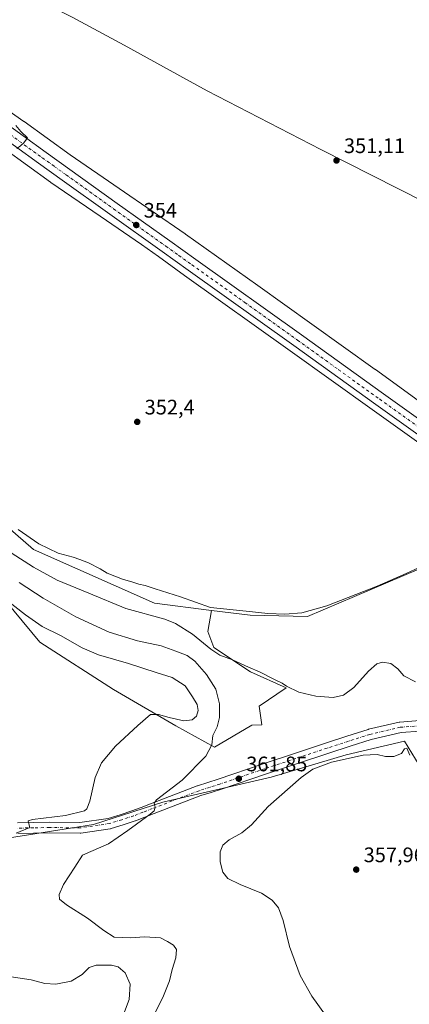
# Model space of a CAD drawing. Units: metres. Extents: x 590604 to 594055, y 4712828 to 4715189.
# Drawn here: x 591452 to 591638, y 4714180 to 4714649 of the extents above; entities that cross this region are included whole.
import ezdxf

# ---------------------------------------------------------------- set-up
doc = ezdxf.new("R2010")
doc.units = ezdxf.units.M
doc.header["$MEASUREMENT"] = 0
doc.linetypes.add('DGN Style 4', pattern=[2.638475, 1.318413, -0.659207, 0.001648, -0.659207])
for name, color, linetype, lineweight in [('Carretera de calzada única Cxs', 7, 'Continuous', 13), ('Carretera de calzada única eje', 7, 'DGN Style 4', 0), ('Corriente natural lineal', 142, 'Continuous', 13), ('Cultivos herbáceos CxS', 92, 'Continuous', 0), ('Cultivos leñosos CxS', 92, 'Continuous', 0), ('Curva de nivel normal', 30, 'Continuous', 0), ('Matorral CxS', 135, 'Continuous', 0), ('Núcleo urbano CxS', 7, 'Continuous', 0), ('Pista no pavimentada Cxs', 111, 'Continuous', 0), ('Pista no pavimentada eje', 91, 'DGN Style 4', 0), ('Punto de cota en terreno', 7, 'Continuous', 0), ('Rótulo de punto de cota en terreno', 7, 'Continuous', 0)]:
    doc.layers.add(name, color=color, linetype=linetype, lineweight=lineweight)
doc.styles.add('Style-Arial', font='txt')

# ---------------------------------------------------------------- blocks, each defined once
blk = doc.blocks.new('*U7')
at = {"layer": 'Cultivos herbáceos CxS', "color": 92, "linetype": 'Continuous', "lineweight": 0}
blk.add_polyline3d([(591446.1836, 4714258.9855, 370.3239), (591487.1941, 4714265.6001, 368.5594), (591520.2671, 4714276.1834, 365.4136), (591571.861, 4714288.0897, 361.1768), (591607.5798, 4714298.6731, 360.4917), (591635.3611, 4714305.2877, 360.5864), (591645.9444, 4714288.0897, 360.7539)], dxfattribs=at)
blk = doc.blocks.new('*U8')
at = {"layer": 'Cultivos herbáceos CxS', "color": 92, "linetype": 'Continuous', "lineweight": 0}
for points in [[(591440.7862, 4714377.4091, 369.5922), (591461.5403, 4714352.3849, 373.4502), (591496.6779, 4714329.8403, 373.5257), (591526.3557, 4714312.6045, 369.4689), (591544.9175, 4714302.3563, 365.4925), (591562.7057, 4714312.9169, 362.6167), (591562.7751, 4714312.9173, 362.6114), (591567.3813, 4714312.9527, 362.2573), (591566.1607, 4714321.9045, 362.1173), (591578.9987, 4714330.6575, 360.6413), (591562.0761, 4714338.2437, 360.3787), (591544.5701, 4714349.9149, 359.8418), (591541.6525, 4714357.5007, 358.6466), (591543.4533, 4714367.5829, 355.1388), (591561.8605, 4714365.3217, 355.7356), (591589.1747, 4714364.6407, 355.5699), (591641.4175, 4714386.8619, 354.3929)], [(591645.9444, 4714288.0897, 360.7539), (591635.3611, 4714305.2877, 360.5864), (591607.5798, 4714298.6731, 360.4917), (591571.861, 4714288.0897, 361.1768), (591520.2671, 4714276.1834, 365.4136), (591487.1941, 4714265.6001, 368.5594), (591446.1836, 4714258.9855, 370.3239)]]:
    blk.add_polyline3d(points, dxfattribs=at)
blk = doc.blocks.new('*U10')
at = {"layer": 'Cultivos herbáceos CxS', "color": 92, "linetype": 'Continuous', "lineweight": 0}
blk.add_polyline3d([(591650.6991, 4714461.1505, 352.4941), (591621.5386, 4714482.3109, 352.4209), (591621.5188, 4714482.3251, 352.4205), (591621.4989, 4714482.3393, 352.4201), (591591.3005, 4714503.9731, 352.4773), (591565.4973, 4714522.4321, 352.4391), (591565.4835, 4714522.4419, 352.4385), (591565.4698, 4714522.4517, 352.438), (591530.9945, 4714546.8953, 352.8006), (591530.9008, 4714546.9605, 352.8046), (591499.3921, 4714568.6309, 353.0804), (591499.3873, 4714568.6343, 353.0805), (591499.3823, 4714568.6377, 353.0807), (591475.9955, 4714584.6711, 353.5801), (591454.1105, 4714600.5087, 353.9585), (591454.002, 4714600.5859, 353.9585), (591434.4239, 4714614.2629, 354.6722)], dxfattribs=at)
blk = doc.blocks.new('5PATER')
at = {"layer": 'Cultivos herbáceos CxS', "linetype": 'Continuous', "lineweight": 0}
h = blk.add_hatch(color=51, dxfattribs=at)
edge = h.paths.add_edge_path()
edge.add_ellipse((0, 0), major_axis=(-0.11, -0.111), ratio=0.999422, start_angle=0, end_angle=360)

msp = doc.modelspace()

# ---------------------------------------------------------------- linework, layer by layer
at = {"layer": 'Carretera de calzada única Cxs', "color": 7, "linetype": 'Continuous', "lineweight": 13}
for points in [[(591420.6201, 4714617.5001, 355.9415), (591464.6701, 4714585.7501, 354.6677), (591475.9601, 4714577.6601, 354.4898), (591498.5301, 4714561.5001, 354.0541), (591523.4801, 4714543.6601, 353.9514), (591535.9601, 4714534.7401, 353.8235), (591586.2801, 4714498.8401, 353.7606), (591625.3901, 4714470.7701, 353.7511), (591672.7301, 4714436.9101, 353.6391)], [(591420.6201, 4714617.5001, 355.9415), (591464.6701, 4714585.7501, 354.6677), (591475.9601, 4714577.6601, 354.4898), (591498.5301, 4714561.5001, 354.0541), (591523.4801, 4714543.6601, 353.9514), (591535.9601, 4714534.7401, 353.8235), (591586.2801, 4714498.8401, 353.7606), (591625.3901, 4714470.7701, 353.7511), (591672.7301, 4714436.9101, 353.6391)], [(591669.0701, 4714431.8401, 353.5319), (591621.7501, 4714465.6801, 353.67), (591582.6401, 4714493.7601, 353.8226), (591532.3201, 4714529.6401, 353.8365), (591519.8501, 4714538.5601, 353.8394), (591494.8901, 4714556.4101, 354.0492), (591472.3001, 4714572.5701, 354.4818), (591461.0101, 4714580.6601, 354.648), (591416.9601, 4714612.4101, 356.0011)], [(591669.0701, 4714431.8401, 353.5319), (591621.7501, 4714465.6801, 353.67), (591582.6401, 4714493.7601, 353.8226), (591532.3201, 4714529.6401, 353.8365), (591519.8501, 4714538.5601, 353.8394), (591494.8901, 4714556.4101, 354.0492), (591472.3001, 4714572.5701, 354.4818), (591461.0101, 4714580.6601, 354.648), (591416.9601, 4714612.4101, 356.0011)]]:
    msp.add_polyline3d(points, dxfattribs=at)
at = {"layer": 'Carretera de calzada única eje', "color": 7, "linetype": 'DGN Style 4', "lineweight": 0}
msp.add_polyline3d([(591440.8201, 4714599.0801, 355.3407), (591462.8301, 4714583.1901, 354.7984), (591468.4801, 4714579.1601, 354.6558), (591474.1401, 4714575.1001, 354.5268), (591485.4201, 4714567.0201, 354.3206), (591496.7101, 4714558.9401, 354.1428), (591521.6701, 4714541.1001, 353.9488), (591527.9101, 4714536.6501, 353.937), (591534.1401, 4714532.1801, 353.9359), (591559.3001, 4714514.2501, 353.9304), (591584.4601, 4714496.3001, 353.8836), (591604.0101, 4714482.2601, 353.9154), (591623.5701, 4714468.2301, 353.8502), (591647.2301, 4714451.3101, 353.7945)], dxfattribs=at)
at = {"layer": 'Corriente natural lineal', "color": 142, "linetype": 'Continuous', "lineweight": 13}
msp.add_polyline3d([(591347.0547, 4714677.794, 355.8319), (591352.3001, 4714683.7001, 354.6647), (591353.9901, 4714685.1401, 354.9141), (591355.6101, 4714686.0001, 354.8943), (591356.5301, 4714686.3101, 354.7992), (591358.4001, 4714686.5101, 354.6546), (591359.3201, 4714686.4101, 354.636), (591372.5401, 4714682.6101, 354.0692), (591394.2701, 4714675.8401, 354.102), (591400.5201, 4714674.0701, 353.8716), (591451.2101, 4714660.8701, 353.7666), (591456.5601, 4714659.2401, 353.4349), (591462.3801, 4714657.0901, 353.2344), (591470.3701, 4714653.6201, 353.3297), (591477.0801, 4714650.3201, 353.6161), (591501.8501, 4714636.9501, 353.071), (591531.4801, 4714620.5201, 352.4344), (591541.4301, 4714615.2001, 352.2288), (591595.5301, 4714587.1601, 351.8169), (591669.2501, 4714549.8901, 351.3637), (591680.2801, 4714544.0501, 351.5341), (591686.7601, 4714541.1401, 351.478), (591689.2901, 4714540.2901, 351.5076)], dxfattribs=at)
at = {"layer": 'Cultivos herbáceos CxS', "color": 92, "linetype": 'Continuous', "lineweight": 0}
for points in [[(591434.4239, 4714614.2629, 354.6722), (591454.002, 4714600.5859, 353.9585), (591454.1105, 4714600.5087, 353.9585), (591475.9955, 4714584.6711, 353.5801), (591499.3823, 4714568.6377, 353.0807), (591499.3873, 4714568.6343, 353.0805), (591499.3921, 4714568.6309, 353.0804), (591530.9008, 4714546.9605, 352.8046), (591530.9945, 4714546.8953, 352.8006), (591565.4698, 4714522.4517, 352.438), (591565.4835, 4714522.4419, 352.4385), (591565.4973, 4714522.4321, 352.4391), (591591.3005, 4714503.9731, 352.4773), (591621.4989, 4714482.3393, 352.4201), (591621.5188, 4714482.3251, 352.4205), (591621.5386, 4714482.3109, 352.4209), (591650.6991, 4714461.1505, 352.4941)], [(591543.4533, 4714367.5829, 355.1388), (591561.8605, 4714365.3217, 355.7356), (591589.1747, 4714364.6407, 355.5699), (591641.4175, 4714386.8619, 354.3929), (591659.703, 4714399.9339, 353.5535), (591691.3841, 4714411.9719, 353.4046)], [(591543.4533, 4714367.5829, 355.1388), (591541.6525, 4714357.5007, 358.6466), (591544.5701, 4714349.9149, 359.8418), (591562.0761, 4714338.2437, 360.3787), (591578.9987, 4714330.6575, 360.6413), (591566.1607, 4714321.9045, 362.1173), (591567.3813, 4714312.9527, 362.2573), (591562.7751, 4714312.9173, 362.6114), (591562.7057, 4714312.9169, 362.6167), (591544.9175, 4714302.3563, 365.4925), (591526.3557, 4714312.6045, 369.4689), (591496.6779, 4714329.8403, 373.5257), (591461.5403, 4714352.3849, 373.4502), (591440.7862, 4714377.4091, 369.5922)], [(591817.2007, 4714308.2799, 351.0215), (591787.4968, 4714280.1522, 354.0623), (591761.0384, 4714265.6001, 354.6059), (591733.2571, 4714255.0167, 354.9859), (591712.0904, 4714249.7251, 355.9841), (591686.9549, 4714248.4021, 357.4606), (591673.7258, 4714251.048, 357.8251), (591657.8507, 4714269.5688, 360.4082), (591645.9444, 4714288.0897, 360.7539), (591635.3611, 4714305.2877, 360.5864), (591607.5798, 4714298.6731, 360.4917), (591571.861, 4714288.0897, 361.1768), (591520.2671, 4714276.1834, 365.4136), (591487.1941, 4714265.6001, 368.5594), (591446.1836, 4714258.9855, 370.3239), (591402.5273, 4714260.3084, 374.6512), (591366.8085, 4714264.2772, 375.7858), (591329.7667, 4714256.3397, 376.1594), (591285.9305, 4714250.3171, 378.6778)], [(591817.2007, 4714308.2799, 351.0215), (591787.4968, 4714280.1522, 354.0623), (591761.0384, 4714265.6001, 354.6059), (591733.2571, 4714255.0167, 354.9859), (591712.0904, 4714249.7251, 355.9841), (591686.9549, 4714248.4021, 357.4606), (591673.7258, 4714251.048, 357.8251), (591657.8507, 4714269.5688, 360.4082), (591645.9444, 4714288.0897, 360.7539), (591635.3611, 4714305.2877, 360.5864), (591607.5798, 4714298.6731, 360.4917), (591571.861, 4714288.0897, 361.1768), (591520.2671, 4714276.1834, 365.4136), (591487.1941, 4714265.6001, 368.5594), (591446.1836, 4714258.9855, 370.3239), (591402.5273, 4714260.3084, 374.6512), (591366.8085, 4714264.2772, 375.7858), (591329.7667, 4714256.3397, 376.1594), (591285.9305, 4714250.3171, 378.6778)]]:
    msp.add_polyline3d(points, dxfattribs=at)
at = {"layer": 'Cultivos leñosos CxS', "color": 92, "linetype": 'Continuous', "lineweight": 0}
for points in [[(591358.6659, 4714648.9287, 357.3752), (591389.3767, 4714626.5143, 356.5654), (591389.6101, 4714626.3503, 356.5638), (591406.4617, 4714614.9487, 355.8301), (591425.0287, 4714601.3111, 355.0628), (591425.1831, 4714601.2005, 355.0494), (591444.7843, 4714587.5075, 354.4172), (591466.6979, 4714571.6493, 354.0247), (591466.8643, 4714571.5321, 354.025), (591490.3301, 4714555.4443, 353.663), (591510.0047, 4714541.9129, 353.5885), (591518.1049, 4714536.1201, 353.524), (591530.5765, 4714527.1987, 353.5415), (591580.8945, 4714491.3203, 353.45), (591620.0027, 4714463.2415, 353.3063), (591667.3197, 4714429.4037, 353.2017), (591684.1973, 4714417.2227, 353.2721), (591691.3841, 4714411.9719, 353.4046)], [(591352.0385, 4714642.5627, 357.6988), (591361.4905, 4714593.6587, 360.5309), (591380.3897, 4714540.2677, 358.0678), (591390.3963, 4714515.8055, 357.907), (591401.5149, 4714482.4487, 357.6506), (591414.8573, 4714460.2103, 355.7768), (591422.8437, 4714427.5473, 357.0735), (591458.5703, 4714396.5671, 357.3379), (591516.2025, 4714370.9301, 357.6928), (591543.4533, 4714367.5829, 355.1388)], [(591444.7843, 4714587.5075, 354.4172), (591466.6979, 4714571.6493, 354.0247), (591466.8643, 4714571.5321, 354.025), (591490.3301, 4714555.4443, 353.663), (591510.0047, 4714541.9129, 353.5885), (591518.1049, 4714536.1201, 353.524), (591530.5765, 4714527.1987, 353.5415), (591580.8945, 4714491.3203, 353.45), (591620.0027, 4714463.2415, 353.3063), (591667.3197, 4714429.4037, 353.2017), (591684.1973, 4714417.2227, 353.2721), (591691.3841, 4714411.9719, 353.4046), (591659.703, 4714399.9339, 353.5535), (591641.4175, 4714386.8619, 354.3929), (591589.1747, 4714364.6407, 355.5699), (591561.8605, 4714365.3217, 355.7356), (591543.4533, 4714367.5829, 355.1388), (591516.2025, 4714370.9301, 357.6928), (591458.5703, 4714396.5671, 357.3379), (591422.8437, 4714427.5473, 357.0735)], [(591543.4533, 4714367.5829, 355.1388), (591561.8605, 4714365.3217, 355.7356), (591589.1747, 4714364.6407, 355.5699), (591641.4175, 4714386.8619, 354.3929), (591659.703, 4714399.9339, 353.5535), (591691.3841, 4714411.9719, 353.4046)]]:
    msp.add_polyline3d(points, dxfattribs=at)
at = {"layer": 'Curva de nivel normal', "color": 30, "linetype": 'Continuous', "lineweight": 0, "flags": 128}
for points, elevation in [([(591450.69, 4714587.6101), (591452.39, 4714589.0101), (591453.94, 4714590.3201), (591455.74, 4714592.6701), (591452.6, 4714595.8301), (591450.24, 4714598.6101)], 355), ([(591643.79, 4714388.5601), (591634.74, 4714384.5601), (591622.41, 4714379.0701), (591598.41, 4714369.7401), (591586.41, 4714366.3401), (591578.4, 4714365.7401), (591570.3, 4714366.1001), (591559.88, 4714367.2001), (591542.87, 4714368.9201), (591528.7, 4714374.0201), (591516.63, 4714377.8101), (591511.85, 4714379.3701), (591508.72, 4714380.1101), (591506, 4714381.0801), (591501.04, 4714382.4201), (591493.68, 4714385.2801), (591490.3, 4714387.2901), (591484.86, 4714390.2301), (591480.62, 4714391.7801), (591477.41, 4714392.9601), (591470.39, 4714394.7601), (591461.12, 4714399.3301), (591451.27, 4714406.1401)], 355), ([(591640.63, 4714333.4801), (591635.15, 4714336.3301), (591632.26, 4714339.7701), (591628.95, 4714342.3201), (591624.88, 4714342.9201), (591622.19, 4714342.1201), (591618.19, 4714338.6201), (591611.19, 4714330.8501), (591606.38, 4714327.1001), (591601.41, 4714326.0701), (591593.2, 4714326.7101), (591584.99, 4714328.5101), (591579.2, 4714331.3901), (591577.06, 4714332.9201), (591573.38, 4714334.5701), (591566.3, 4714338.2401), (591560.98, 4714340.5001), (591553.37, 4714343.9801), (591547.35, 4714346.2101), (591543.15, 4714349.0001), (591534.44, 4714356.3001), (591526.27, 4714361.3401), (591521.21, 4714363.4001), (591502.6, 4714368.4501), (591484.98, 4714375.7201), (591469.92, 4714381.9701), (591458.54, 4714388.1701), (591447.91, 4714394.9601)], 360), ([(591513.74, 4714170.2001), (591520.2, 4714183.0401), (591523.37, 4714190.9601), (591524.66, 4714196.4901), (591526.37, 4714201.9601), (591526.66, 4714205.9501), (591525.33, 4714207.9601), (591522.5, 4714209.7701), (591519.1, 4714211.5101), (591511.53, 4714212.0201), (591504.97, 4714211.4801), (591497.04, 4714211.8801), (591492.14, 4714214.9801), (591484.27, 4714220.8301), (591474.24, 4714227.2301), (591470.99, 4714229.9601), (591470.74, 4714232.2401), (591472.91, 4714236.9101), (591478.31, 4714245.2401), (591482.01, 4714250.9301), (591485.84, 4714252.6601), (591494.38, 4714256.3101), (591503.47, 4714262.6901), (591514.22, 4714270.4001), (591516.04, 4714272.0001), (591516.63, 4714273.8601), (591516.05, 4714275.6501), (591517.23, 4714277.2501), (591529.41, 4714286.5901), (591540.75, 4714298.1601), (591543.6, 4714303.5501), (591544.06, 4714307.8701), (591546.07, 4714312.0901), (591547.17, 4714316.4801), (591547.18, 4714322.9701), (591545.41, 4714329.9501), (591541.11, 4714337.0501), (591535.5, 4714343.3501), (591531.83, 4714346.0101), (591526.41, 4714348.0801), (591519.4, 4714350.6901), (591508.18, 4714353.1101), (591494.57, 4714357.2401), (591478.74, 4714364.5301), (591463.12, 4714373.4201), (591451.74, 4714380.8901)], 365), ([(591450.32, 4714261.3901), (591456.87, 4714264.1601), (591456.29, 4714265.9101), (591456.04, 4714267.2401), (591458.08, 4714267.9001), (591473.88, 4714269.8901), (591482.9, 4714272.0301), (591484.04, 4714272.9201), (591485.41, 4714276.6701), (591488.02, 4714287.9801), (591491.03, 4714294.9901), (591497.67, 4714302.7801), (591508.33, 4714312.6501), (591514.4, 4714318.0201), (591518.1, 4714317.9401), (591523.17, 4714316.5201), (591530.16, 4714314.9001), (591534.16, 4714315.4101), (591536.22, 4714317.2101), (591537.11, 4714319.8801), (591536.65, 4714322.6901), (591534.41, 4714326.3901), (591530.94, 4714331.6101), (591524.67, 4714335.5501), (591517.08, 4714337.9601), (591503.9, 4714342.2401), (591489.52, 4714346.4401), (591481.82, 4714349.6701), (591471.45, 4714355.6401), (591462.73, 4714359.9301), (591454.71, 4714365.4101), (591442.22, 4714375.1001)], 370), ([(591601.34, 4714169.6601), (591591.24, 4714183.7501), (591585.61, 4714193.5801), (591580.54, 4714207.4401), (591577.64, 4714219.7001), (591575.42, 4714225.7401), (591572.36, 4714229.5201), (591567.31, 4714232.7901), (591557.08, 4714236.8801), (591551.16, 4714239.8501), (591548.79, 4714242.8001), (591547.49, 4714247.8001), (591547.56, 4714252.5601), (591548.82, 4714255.7401), (591551.88, 4714258.2401), (591557.88, 4714261.5801), (591562.43, 4714265.3801), (591570.43, 4714274.1401), (591586.11, 4714287.9901), (591591.75, 4714291.8601), (591600.58, 4714295.1601), (591615.74, 4714298.5401), (591622.38, 4714298.9401), (591626.31, 4714298.0001), (591630.38, 4714297.9601), (591633.9, 4714299.2801), (591635.35, 4714301.5101), (591636.46, 4714301.9001), (591637.88, 4714298.5201)], 360), ([(591501.03, 4714173.6401), (591504.17, 4714182.1401), (591504.62, 4714189.5101), (591502.22, 4714194.7601), (591498.98, 4714197.7001), (591495.68, 4714198.5301), (591488.48, 4714198.4901), (591485.1, 4714197.3601), (591481.77, 4714194.0301), (591476.48, 4714190.9301), (591469.18, 4714189.4301), (591464.04, 4714189.7501), (591457.4, 4714191.5001), (591446.94, 4714193.1301)], 370)]:
    msp.add_lwpolyline(points, dxfattribs=dict(at, elevation=elevation))
at = {"layer": 'Matorral CxS', "color": 135, "linetype": 'Continuous', "lineweight": 0}
for points in [[(591352.0385, 4714642.5627, 357.6988), (591361.4905, 4714593.6587, 360.5309), (591380.3897, 4714540.2677, 358.0678), (591390.3963, 4714515.8055, 357.907), (591401.5149, 4714482.4487, 357.6506), (591414.8573, 4714460.2103, 355.7768), (591422.8437, 4714427.5473, 357.0735), (591458.5703, 4714396.5671, 357.3379), (591516.2025, 4714370.9301, 357.6928), (591543.4533, 4714367.5829, 355.1388)], [(591422.8437, 4714427.5473, 357.0735), (591458.5703, 4714396.5671, 357.3379), (591516.2025, 4714370.9301, 357.6928), (591543.4533, 4714367.5829, 355.1388), (591541.6525, 4714357.5007, 358.6466), (591544.5701, 4714349.9149, 359.8418), (591562.0761, 4714338.2437, 360.3787), (591578.9987, 4714330.6575, 360.6413), (591566.1607, 4714321.9045, 362.1173), (591567.3813, 4714312.9527, 362.2573), (591562.7751, 4714312.9173, 362.6114), (591562.7057, 4714312.9169, 362.6167), (591544.9175, 4714302.3563, 365.4925), (591526.3557, 4714312.6045, 369.4689), (591496.6779, 4714329.8403, 373.5257), (591461.5403, 4714352.3849, 373.4502), (591440.7862, 4714377.4091, 369.5922)], [(591543.4533, 4714367.5829, 355.1388), (591541.6525, 4714357.5007, 358.6466), (591544.5701, 4714349.9149, 359.8418), (591562.0761, 4714338.2437, 360.3787), (591578.9987, 4714330.6575, 360.6413), (591566.1607, 4714321.9045, 362.1173), (591567.3813, 4714312.9527, 362.2573), (591562.7751, 4714312.9173, 362.6114), (591562.7057, 4714312.9169, 362.6167), (591544.9175, 4714302.3563, 365.4925), (591526.3557, 4714312.6045, 369.4689), (591496.6779, 4714329.8403, 373.5257), (591461.5403, 4714352.3849, 373.4502), (591440.7862, 4714377.4091, 369.5922)]]:
    msp.add_polyline3d(points, dxfattribs=at)
at = {"layer": 'Núcleo urbano CxS', "color": 7, "linetype": 'Continuous', "lineweight": 0}
for points in [[(591358.6659, 4714648.9287, 357.3752), (591389.3767, 4714626.5143, 356.5654), (591389.6101, 4714626.3503, 356.5638), (591406.4617, 4714614.9487, 355.8301), (591425.0287, 4714601.3111, 355.0628), (591425.1831, 4714601.2005, 355.0494), (591444.7843, 4714587.5075, 354.4172), (591466.6979, 4714571.6493, 354.0247), (591466.8643, 4714571.5321, 354.025), (591490.3301, 4714555.4443, 353.663), (591510.0047, 4714541.9129, 353.5885), (591518.1049, 4714536.1201, 353.524), (591530.5765, 4714527.1987, 353.5415), (591580.8945, 4714491.3203, 353.45), (591620.0027, 4714463.2415, 353.3063), (591667.3197, 4714429.4037, 353.2017), (591684.1973, 4714417.2227, 353.2721), (591691.3841, 4714411.9719, 353.4046)], [(591434.4239, 4714614.2629, 354.6722), (591454.002, 4714600.5859, 353.9585), (591454.1105, 4714600.5087, 353.9585), (591475.9955, 4714584.6711, 353.5801), (591499.3823, 4714568.6377, 353.0807), (591499.3873, 4714568.6343, 353.0805), (591499.3921, 4714568.6309, 353.0804), (591530.9008, 4714546.9605, 352.8046), (591530.9945, 4714546.8953, 352.8006), (591565.4698, 4714522.4517, 352.438), (591565.4835, 4714522.4419, 352.4385), (591565.4973, 4714522.4321, 352.4391), (591591.3005, 4714503.9731, 352.4773), (591621.4989, 4714482.3393, 352.4201), (591621.5188, 4714482.3251, 352.4205), (591621.5386, 4714482.3109, 352.4209), (591650.6991, 4714461.1505, 352.4941)], [(591434.4239, 4714614.2629, 354.6722), (591454.002, 4714600.5859, 353.9585), (591454.1105, 4714600.5087, 353.9585), (591475.9955, 4714584.6711, 353.5801), (591499.3823, 4714568.6377, 353.0807), (591499.3873, 4714568.6343, 353.0805), (591499.3921, 4714568.6309, 353.0804), (591530.9008, 4714546.9605, 352.8046), (591530.9945, 4714546.8953, 352.8006), (591565.4698, 4714522.4517, 352.438), (591565.4835, 4714522.4419, 352.4385), (591565.4973, 4714522.4321, 352.4391), (591591.3005, 4714503.9731, 352.4773), (591621.4989, 4714482.3393, 352.4201), (591621.5188, 4714482.3251, 352.4205), (591621.5386, 4714482.3109, 352.4209), (591650.6991, 4714461.1505, 352.4941)], [(591667.3197, 4714429.4037, 353.2017), (591620.0027, 4714463.2415, 353.3063), (591580.8945, 4714491.3203, 353.45), (591530.5765, 4714527.1987, 353.5415), (591518.1049, 4714536.1201, 353.524), (591510.0047, 4714541.9129, 353.5885), (591490.3301, 4714555.4443, 353.663), (591466.8643, 4714571.5321, 354.025), (591466.6979, 4714571.6493, 354.0247), (591444.7843, 4714587.5075, 354.4172)]]:
    msp.add_polyline3d(points, dxfattribs=at)
at = {"layer": 'Pista no pavimentada Cxs', "color": 111, "linetype": 'Continuous', "lineweight": 0}
for points in [[(591450.9243, 4714266.2947, 370.607), (591458.5649, 4714266.4347, 370.2047), (591466.1406, 4714266.5697, 369.9114), (591466.1962, 4714266.5701, 369.9091), (591480.68, 4714266.4417, 368.8897), (591494.2228, 4714268.4146, 367.7693), (591499.8687, 4714270.2079, 367.332), (591505.4822, 4714271.9887, 366.6557), (591509.8561, 4714273.694, 366.2005), (591514.2776, 4714275.4215, 365.873), (591536.585, 4714283.9768, 363.7782), (591536.7054, 4714284.0185, 363.768), (591541.6948, 4714285.5983, 363.3366), (591546.6324, 4714287.1646, 362.7474), (591568.0135, 4714294.4798, 361.4238), (591582.8965, 4714299.3941, 361.0705), (591597.7696, 4714304.3018, 360.8931), (591607.9129, 4714307.5745, 360.9012), (591618.1084, 4714310.8596, 360.9621), (591618.3081, 4714310.9149, 360.963), (591632.8431, 4714314.2999, 361.0314), (591632.976, 4714314.3271, 361.0305), (591633.2269, 4714314.3584, 361.0299), (591642.7519, 4714315.0584, 361.015)], [(591450.9243, 4714266.2947, 370.607), (591458.5649, 4714266.4347, 370.2047), (591466.1406, 4714266.5697, 369.9114), (591466.1962, 4714266.5701, 369.9091), (591480.68, 4714266.4417, 368.8897), (591494.2228, 4714268.4146, 367.7693), (591499.8687, 4714270.2079, 367.332), (591505.4822, 4714271.9887, 366.6557), (591509.8561, 4714273.694, 366.2005), (591514.2776, 4714275.4215, 365.873), (591536.585, 4714283.9768, 363.7782), (591536.7054, 4714284.0185, 363.768), (591541.6948, 4714285.5983, 363.3366), (591546.6324, 4714287.1646, 362.7474), (591568.0135, 4714294.4798, 361.4238), (591582.8965, 4714299.3941, 361.0705), (591597.7696, 4714304.3018, 360.8931), (591607.9129, 4714307.5745, 360.9012), (591618.1084, 4714310.8596, 360.9621), (591618.3081, 4714310.9149, 360.963), (591632.8431, 4714314.2999, 361.0314), (591632.976, 4714314.3271, 361.0305), (591633.2269, 4714314.3584, 361.0299), (591642.7519, 4714315.0584, 361.015)], [(591642.8364, 4714310.0511, 361.1327), (591633.7875, 4714309.3861, 360.8289), (591619.5431, 4714306.0688, 360.7464), (591609.4473, 4714302.8157, 360.7586), (591599.3206, 4714299.5484, 360.6758), (591584.4637, 4714294.6461, 360.923), (591569.6067, 4714289.7404, 361.3149), (591548.2244, 4714282.4247, 362.3188), (591548.171, 4714282.4071, 362.3233), (591543.2054, 4714280.8319, 362.644), (591538.2858, 4714279.2742, 363.0046), (591516.0826, 4714270.7587, 364.9443), (591511.6741, 4714269.0362, 365.4121), (591507.2232, 4714267.3009, 365.9815), (591507.1702, 4714267.2809, 365.9833), (591507.071, 4714267.2471, 365.9879), (591501.3815, 4714265.4423, 366.4813), (591495.5419, 4714263.5874, 367.1512), (591495.2192, 4714263.5081, 367.1829), (591495.1455, 4714263.4962, 367.1906), (591481.2105, 4714261.4662, 368.1222), (591480.839, 4714261.4401, 368.1359), (591466.1963, 4714261.5699, 369.0424), (591458.6553, 4714261.4355, 369.5008), (591451.0979, 4714261.297, 369.9832)], [(591642.8364, 4714310.0511, 361.1327), (591633.7875, 4714309.3861, 360.8289), (591619.5431, 4714306.0688, 360.7464), (591609.4473, 4714302.8157, 360.7586), (591599.3206, 4714299.5484, 360.6758), (591584.4637, 4714294.6461, 360.923), (591569.6067, 4714289.7404, 361.3149), (591548.2244, 4714282.4247, 362.3188), (591548.171, 4714282.4071, 362.3233), (591543.2054, 4714280.8319, 362.644), (591538.2858, 4714279.2742, 363.0046), (591516.0826, 4714270.7587, 364.9443), (591511.6741, 4714269.0362, 365.4121), (591507.2232, 4714267.3009, 365.9815), (591507.1702, 4714267.2809, 365.9833), (591507.071, 4714267.2471, 365.9879), (591501.3815, 4714265.4423, 366.4813), (591495.5419, 4714263.5874, 367.1512), (591495.2192, 4714263.5081, 367.1829), (591495.1455, 4714263.4962, 367.1906), (591481.2105, 4714261.4662, 368.1222), (591480.839, 4714261.4401, 368.1359), (591466.1963, 4714261.5699, 369.0424), (591458.6553, 4714261.4355, 369.5008), (591451.0979, 4714261.297, 369.9832)]]:
    msp.add_polyline3d(points, dxfattribs=at)
at = {"layer": 'Pista no pavimentada eje', "color": 91, "linetype": 'DGN Style 4', "lineweight": 0}
msp.add_polyline3d([(591642.9351, 4714312.5651, 361.2385), (591633.4101, 4714311.8651, 361.0681), (591618.8751, 4714308.4801, 360.8903), (591608.6801, 4714305.1951, 360.8397), (591598.5451, 4714301.9251, 360.8056), (591583.6801, 4714297.0201, 361.0255), (591568.8101, 4714292.1101, 361.4328), (591547.4151, 4714284.7901, 362.5215), (591542.4501, 4714283.2151, 362.9952), (591537.4601, 4714281.6351, 363.3089), (591515.1801, 4714273.0901, 365.4284), (591510.7651, 4714271.3651, 365.7912), (591506.3151, 4714269.6301, 366.3272), (591500.6251, 4714267.8251, 366.9341), (591494.7851, 4714265.9701, 367.4247), (591480.8501, 4714263.9401, 368.5456), (591466.1851, 4714264.0701, 369.5393), (591458.6101, 4714263.9351, 369.9463), (591450.9701, 4714263.7951, 370.423)], dxfattribs=at)

# ---------------------------------------------------------------- block references
at = {"layer": 'Cultivos herbáceos CxS', "color": 92, "linetype": 'Continuous', "lineweight": 0}
for name in ['*U10', '*U8', '*U7']:
    msp.add_blockref(name, (0, 0), dxfattribs=at)
at = {"layer": 'Punto de cota en terreno', "color": 7, "linetype": 'Continuous', "lineweight": 0, "xscale": 10, "yscale": 10, "zscale": 10}
for p in [(591603.01, 4714581.95, 351.11), (591507.56, 4714551.2, 354), (591508.03, 4714457.39, 352.4), (591556.44, 4714287.35, 361.85), (591612.4, 4714244.03, 357.96)]:
    msp.add_blockref('5PATER', p, dxfattribs=at)

# ---------------------------------------------------------------- texts
at = {"layer": 'Rótulo de punto de cota en terreno', "color": 7, "linetype": 'Continuous', "lineweight": 0, "style": 'Style-Arial'}
for s, p in [('351,11', (591606.5378, 4714585.4778)), ('354', (591511.0878, 4714554.7278)), ('352,4', (591511.5578, 4714460.9178)), ('361,85', (591559.9678, 4714290.8778)), ('357,96', (591615.9278, 4714247.5578))]:
    msp.add_text(s, height=7, dxfattribs=at).set_placement(p)

doc.saveas('drawing.dxf')
